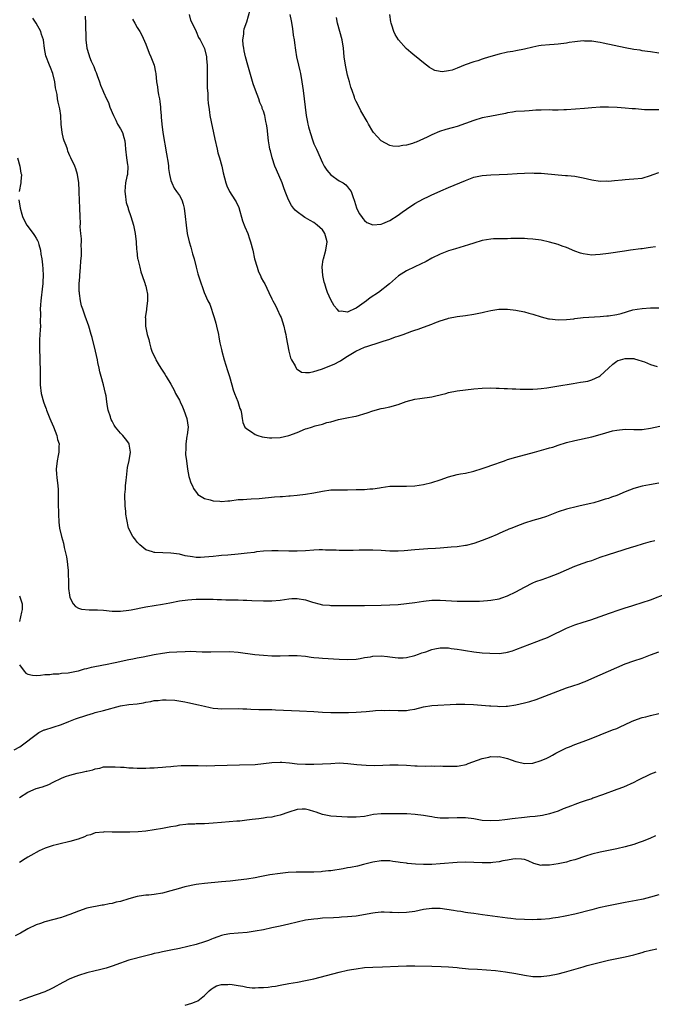
# Model space of a CAD drawing. Units: inches. Extents: x 2568000 to 2571000, y 1551000 to 1554000.
# Drawn here: x 2569117 to 2569268, y 1552906 to 1553140 of the extents above; entities that cross this region are included whole.
import ezdxf

# ---------------------------------------------------------------- set-up
doc = ezdxf.new("R2010")
doc.units = ezdxf.units.IN
doc.header["$MEASUREMENT"] = 0
doc.layers.add('LD25681551_10ft', color=62, linetype='Continuous')

msp = doc.modelspace()

# ---------------------------------------------------------------- linework, layer by layer
at = {"layer": 'LD25681551_10ft'}
for points, elevation in [([(2569268.21, 1553085.79), (2569267, 1553085.64), (2569266.41, 1553085.59), (2569265, 1553085.38), (2569264.65, 1553085.35), (2569262.24, 1553085), (2569260.81, 1553084.81), (2569257, 1553084.22), (2569255, 1553083.96), (2569253.88, 1553083.88), (2569253, 1553083.87), (2569251.97, 1553083.97), (2569251, 1553084.14), (2569250.34, 1553084.34), (2569249, 1553084.81), (2569247, 1553085.63), (2569246, 1553086), (2569245, 1553086.35), (2569243, 1553086.94), (2569241, 1553087.4), (2569239, 1553087.67), (2569237.75, 1553087.75), (2569237, 1553087.79), (2569235.8, 1553087.8), (2569233.78, 1553087.78), (2569233, 1553087.74), (2569231.76, 1553087.76), (2569231, 1553087.74), (2569229.7, 1553087.7), (2569229, 1553087.65), (2569227, 1553087.31), (2569225, 1553086.73), (2569223.71, 1553086.29), (2569220.64, 1553085.36), (2569219, 1553084.85), (2569217, 1553084.1), (2569215, 1553083.14), (2569213.64, 1553082.36), (2569212.3, 1553081.7), (2569210.93, 1553081.07), (2569209, 1553080.14), (2569207.11, 1553078.89), (2569204.95, 1553077), (2569202.34, 1553075), (2569200.34, 1553073.66), (2569199.47, 1553073), (2569197.82, 1553071.82), (2569197, 1553071.26), (2569196.45, 1553071), (2569195.43, 1553070.57), (2569195, 1553070.26), (2569193.49, 1553070.51), (2569193, 1553070.42), (2569192.47, 1553071), (2569191.81, 1553071.81), (2569191, 1553073.24), (2569190.24, 1553075), (2569189.91, 1553075.91), (2569189.55, 1553077), (2569189.43, 1553077.43), (2569189.1, 1553079), (2569188.97, 1553081.03), (2569189.22, 1553082.78), (2569189.24, 1553083), (2569189.83, 1553085), (2569190.13, 1553087), (2569189.91, 1553087.91), (2569189.58, 1553089), (2569189.36, 1553089.36), (2569189, 1553089.84), (2569187.77, 1553091), (2569187, 1553091.59), (2569186.08, 1553092.08), (2569185, 1553092.7), (2569184.8, 1553092.8), (2569184.5, 1553093), (2569183, 1553094.12), (2569182.53, 1553094.53), (2569182.13, 1553095), (2569181.66, 1553095.66), (2569180.95, 1553097), (2569180.18, 1553099), (2569179.84, 1553099.84), (2569179.42, 1553101), (2569178.09, 1553104.09), (2569177.73, 1553105), (2569177.05, 1553107), (2569176.64, 1553108.64), (2569176.53, 1553109), (2569176.41, 1553109.59), (2569176.18, 1553111), (2569175.87, 1553114.13), (2569175.74, 1553115), (2569175.57, 1553115.57), (2569175.32, 1553117), (2569175, 1553118.04), (2569174.72, 1553118.72), (2569174.66, 1553119), (2569174.14, 1553120.14), (2569173.87, 1553121), (2569173.08, 1553123.08), (2569172.55, 1553124.55), (2569171.24, 1553129), (2569170.69, 1553131), (2569170.43, 1553132.43), (2569170.29, 1553133), (2569170.15, 1553133.85), (2569170.12, 1553135), (2569170.33, 1553136.33), (2569170.31, 1553137), (2569170.4, 1553137.6), (2569171, 1553139.3), (2569171.84, 1553142.16)], 7590), ([(2569269, 1553029.66), (2569266.71, 1553029.29), (2569265, 1553028.98), (2569263, 1553028.41), (2569261, 1553027.61), (2569259, 1553026.76), (2569257.69, 1553026.31), (2569257, 1553026.05), (2569256.18, 1553025.82), (2569255, 1553025.43), (2569253.5, 1553025), (2569252.83, 1553024.83), (2569250.24, 1553024.24), (2569249, 1553023.98), (2569247.63, 1553023.63), (2569247, 1553023.48), (2569245, 1553022.81), (2569242.24, 1553021.76), (2569240.74, 1553021.26), (2569239, 1553020.76), (2569237, 1553020.12), (2569235, 1553019.39), (2569234.03, 1553019), (2569233.3, 1553018.7), (2569233, 1553018.55), (2569231.9, 1553018.1), (2569231, 1553017.68), (2569230.51, 1553017.49), (2569229, 1553016.82), (2569227, 1553016), (2569225, 1553015.31), (2569223.16, 1553014.84), (2569223, 1553014.81), (2569221, 1553014.53), (2569219.59, 1553014.41), (2569217, 1553014.24), (2569215.86, 1553014.14), (2569214.04, 1553014.04), (2569211, 1553013.79), (2569208.46, 1553013.54), (2569207, 1553013.46), (2569205.51, 1553013.51), (2569205, 1553013.5), (2569203, 1553013.62), (2569201, 1553013.71), (2569199, 1553013.74), (2569197.73, 1553013.73), (2569196.33, 1553013.67), (2569195, 1553013.65), (2569193, 1553013.68), (2569192.28, 1553013.72), (2569191, 1553013.75), (2569189.75, 1553013.75), (2569189, 1553013.8), (2569188.2, 1553013.8), (2569187, 1553013.75), (2569185, 1553013.6), (2569183, 1553013.47), (2569181, 1553013.46), (2569178.46, 1553013.54), (2569177, 1553013.56), (2569175, 1553013.47), (2569173.31, 1553013.31), (2569172.79, 1553013.21), (2569171.1, 1553013), (2569169, 1553012.77), (2569166.56, 1553012.56), (2569165, 1553012.45), (2569164.37, 1553012.37), (2569163, 1553012.24), (2569161, 1553012.03), (2569160.01, 1553012.01), (2569159, 1553012), (2569158.11, 1553012.11), (2569156.41, 1553012.42), (2569155, 1553012.75), (2569153, 1553013.02), (2569149.18, 1553013.18), (2569149, 1553013.21), (2569148.65, 1553013.35), (2569147, 1553013.85), (2569145.59, 1553015), (2569145.32, 1553015.32), (2569145, 1553015.66), (2569144.44, 1553016.44), (2569143.98, 1553017), (2569142.95, 1553019), (2569142.48, 1553021), (2569142.3, 1553022.3), (2569142.28, 1553023), (2569142.15, 1553024.15), (2569142.08, 1553027), (2569142.19, 1553028.19), (2569142.22, 1553029), (2569142.38, 1553030.38), (2569142.42, 1553031), (2569142.61, 1553032.61), (2569142.66, 1553033.34), (2569143.06, 1553035.06), (2569143.38, 1553037), (2569143.1, 1553038.9), (2569143.1, 1553039), (2569143, 1553039.17), (2569142.22, 1553040.22), (2569141.58, 1553041), (2569141, 1553041.57), (2569139.82, 1553043), (2569139.47, 1553043.47), (2569139, 1553044.35), (2569138.78, 1553044.78), (2569138.7, 1553045), (2569138.6, 1553045.4), (2569138.1, 1553047), (2569137.91, 1553047.91), (2569137.78, 1553049), (2569137.58, 1553050.42), (2569137.47, 1553051), (2569136.97, 1553053), (2569136.39, 1553055), (2569136.12, 1553056.12), (2569135.92, 1553057), (2569135.66, 1553058.34), (2569135.51, 1553059), (2569135.05, 1553061), (2569134.25, 1553064.25), (2569134.06, 1553065), (2569133.49, 1553067), (2569132.65, 1553069.35), (2569132.03, 1553071), (2569131.78, 1553071.78), (2569131.49, 1553073), (2569131.28, 1553074.72), (2569131.23, 1553075), (2569131.21, 1553075.21), (2569131.21, 1553077), (2569131.33, 1553078.67), (2569131.34, 1553079), (2569131.54, 1553081), (2569131.62, 1553082.38), (2569131.78, 1553083.78), (2569131.77, 1553085), (2569131.67, 1553086.33), (2569131.73, 1553087), (2569131.76, 1553087.76), (2569131.58, 1553089), (2569131.42, 1553090.58), (2569131.48, 1553091.48), (2569131.42, 1553093), (2569131.37, 1553095), (2569131.2, 1553098.8), (2569131.22, 1553099.22), (2569131.09, 1553101), (2569130.78, 1553103), (2569130.39, 1553104.39), (2569130.14, 1553105), (2569129.24, 1553107), (2569129, 1553107.41), (2569128.52, 1553108.52), (2569128.38, 1553109), (2569128.06, 1553109.94), (2569127.61, 1553111), (2569127.45, 1553111.45), (2569127.11, 1553113), (2569126.92, 1553115), (2569126.85, 1553116.85), (2569126.81, 1553117), (2569126.63, 1553118.63), (2569126.19, 1553120.19), (2569126.07, 1553121), (2569125.98, 1553122.02), (2569125.6, 1553123.6), (2569125.43, 1553125), (2569124.93, 1553127), (2569124.4, 1553128.4), (2569124.14, 1553129), (2569123.25, 1553131.25), (2569122.96, 1553132.96), (2569122.73, 1553135), (2569122.27, 1553136.27), (2569122.09, 1553137), (2569121, 1553138.95), (2569120.19, 1553140.19)], 7630), ([(2569132.62, 1553140.62), (2569132.69, 1553139), (2569132.7, 1553137.3), (2569132.74, 1553136.74), (2569132.74, 1553135), (2569132.99, 1553133), (2569133.5, 1553131.5), (2569133.62, 1553131), (2569134.03, 1553129.97), (2569134.64, 1553128.64), (2569135, 1553127.71), (2569135.21, 1553127.22), (2569135.49, 1553126.51), (2569136.04, 1553125), (2569136.27, 1553124.27), (2569136.8, 1553123), (2569137, 1553122.58), (2569137.67, 1553121), (2569138.13, 1553120.13), (2569138.51, 1553119), (2569139.32, 1553117), (2569139.91, 1553115.91), (2569140.32, 1553115), (2569141, 1553113.84), (2569141.45, 1553113), (2569141.84, 1553111.84), (2569142.05, 1553111), (2569142.1, 1553110.1), (2569142.22, 1553109), (2569142.46, 1553107), (2569142.7, 1553105.3), (2569142.76, 1553105), (2569142.64, 1553103), (2569142.53, 1553102.53), (2569142.21, 1553101), (2569142.09, 1553100.09), (2569142.03, 1553099), (2569142.23, 1553097.77), (2569142.28, 1553097), (2569142.38, 1553096.38), (2569142.82, 1553095), (2569142.85, 1553094.85), (2569143.48, 1553093), (2569144.07, 1553091), (2569144.5, 1553089), (2569144.73, 1553087), (2569144.85, 1553085.15), (2569144.86, 1553084.86), (2569145.07, 1553083.07), (2569145.14, 1553082.86), (2569145.57, 1553081), (2569145.87, 1553079.87), (2569146.2, 1553079), (2569146.82, 1553077.18), (2569146.86, 1553077), (2569146.88, 1553076.88), (2569147, 1553076.5), (2569147.25, 1553075.25), (2569147.33, 1553075), (2569147.41, 1553074.59), (2569147.46, 1553073), (2569147.2, 1553071.2), (2569147.18, 1553070.82), (2569146.91, 1553069), (2569146.92, 1553068.92), (2569146.98, 1553067), (2569147.37, 1553065), (2569147.76, 1553063.76), (2569147.87, 1553063), (2569148.24, 1553061.76), (2569148.49, 1553061), (2569149, 1553059.86), (2569149.3, 1553059.3), (2569149.42, 1553059), (2569149.99, 1553058.01), (2569150.6, 1553057), (2569151.56, 1553055.56), (2569151.84, 1553055), (2569153, 1553053.17), (2569153.77, 1553051.77), (2569154.12, 1553051), (2569155, 1553049.39), (2569155.17, 1553049), (2569155.78, 1553047.78), (2569156.08, 1553047), (2569156.8, 1553045), (2569157.07, 1553042.93), (2569156.87, 1553041.13), (2569156.79, 1553040.79), (2569156.51, 1553039), (2569156.54, 1553037.46), (2569156.49, 1553037), (2569156.48, 1553036.48), (2569156.71, 1553035), (2569156.97, 1553032.97), (2569157.26, 1553031.26), (2569157.37, 1553031), (2569157.74, 1553029.74), (2569158.11, 1553029), (2569158.38, 1553028.38), (2569159.2, 1553027.2), (2569159.43, 1553027), (2569161, 1553026.01), (2569162.29, 1553025.71), (2569163, 1553025.45), (2569164.63, 1553025.37), (2569165, 1553025.32), (2569166.53, 1553025.47), (2569167, 1553025.49), (2569169, 1553025.74), (2569170.2, 1553025.79), (2569171, 1553025.88), (2569172.1, 1553025.9), (2569173.96, 1553026.04), (2569177.62, 1553026.38), (2569179, 1553026.46), (2569179.48, 1553026.52), (2569181, 1553026.61), (2569181.34, 1553026.66), (2569183, 1553026.81), (2569185, 1553027.05), (2569187, 1553027.37), (2569189, 1553027.77), (2569191, 1553028.04), (2569193, 1553028.1), (2569195, 1553028.09), (2569197, 1553028.12), (2569198.17, 1553028.17), (2569199, 1553028.15), (2569200.28, 1553028.28), (2569201, 1553028.27), (2569202.55, 1553028.55), (2569203, 1553028.59), (2569205, 1553028.91), (2569207, 1553028.95), (2569209, 1553028.93), (2569211, 1553029.06), (2569213, 1553029.36), (2569215, 1553029.8), (2569217, 1553030.44), (2569219, 1553031.18), (2569221, 1553031.71), (2569221.84, 1553031.84), (2569223, 1553032.05), (2569225, 1553032.48), (2569227, 1553033.11), (2569228.37, 1553033.63), (2569229, 1553033.84), (2569232.26, 1553035), (2569233, 1553035.24), (2569235, 1553035.84), (2569239.4, 1553037), (2569242.22, 1553037.78), (2569243, 1553038.03), (2569243.75, 1553038.25), (2569245, 1553038.66), (2569247, 1553039.29), (2569249, 1553039.79), (2569253, 1553040.68), (2569255, 1553041.21), (2569256.35, 1553041.65), (2569257.93, 1553042.07), (2569259, 1553042.29), (2569261, 1553042.45), (2569263, 1553042.41), (2569265, 1553042.43), (2569267, 1553042.7), (2569269.21, 1553043.21)], 7620), ([(2569143.89, 1553139.89), (2569144.43, 1553139), (2569145, 1553137.97), (2569145.62, 1553137), (2569146.11, 1553136.11), (2569147, 1553133.99), (2569147.86, 1553131.86), (2569148.25, 1553131), (2569149.03, 1553129), (2569149.33, 1553127.33), (2569149.41, 1553127), (2569149.59, 1553125), (2569149.84, 1553123.84), (2569149.9, 1553123), (2569150.04, 1553121.96), (2569150.28, 1553121), (2569150.39, 1553120.39), (2569150.52, 1553119), (2569150.53, 1553118.53), (2569150.65, 1553117), (2569150.65, 1553116.65), (2569150.81, 1553115), (2569151.07, 1553113), (2569151.92, 1553107.92), (2569152.31, 1553105.69), (2569152.4, 1553105), (2569152.44, 1553104.44), (2569152.69, 1553103), (2569153, 1553101.6), (2569153.18, 1553101), (2569153.79, 1553099.79), (2569154.35, 1553099), (2569155, 1553098.04), (2569155.56, 1553097), (2569155.94, 1553095.94), (2569156.15, 1553095), (2569156.42, 1553093), (2569156.6, 1553091), (2569156.86, 1553089), (2569157.32, 1553087), (2569157.71, 1553085.71), (2569158.15, 1553084.15), (2569158.5, 1553083), (2569158.97, 1553080.97), (2569159.38, 1553079.38), (2569160.17, 1553077), (2569160.42, 1553076.42), (2569160.93, 1553075), (2569161.8, 1553073), (2569162.21, 1553072.21), (2569163.3, 1553069), (2569163.69, 1553067.69), (2569163.85, 1553067), (2569164.27, 1553065), (2569164.38, 1553064.38), (2569164.65, 1553063), (2569165, 1553061.42), (2569165.09, 1553061), (2569165.62, 1553059), (2569166.42, 1553056.42), (2569166.91, 1553055), (2569167.51, 1553053), (2569167.82, 1553051.82), (2569168.13, 1553051), (2569168.89, 1553049.1), (2569169.4, 1553047.4), (2569169.58, 1553047), (2569169.78, 1553046.22), (2569169.92, 1553045), (2569170.07, 1553044.07), (2569170.57, 1553043), (2569171, 1553042.58), (2569172.15, 1553041.85), (2569173, 1553041.24), (2569173.62, 1553041), (2569174.7, 1553040.7), (2569176.46, 1553040.46), (2569177, 1553040.42), (2569179, 1553040.51), (2569181, 1553040.96), (2569183, 1553041.71), (2569185, 1553042.53), (2569185.37, 1553042.63), (2569186.44, 1553043), (2569187.26, 1553043.26), (2569189, 1553043.68), (2569190.04, 1553044.04), (2569191, 1553044.27), (2569192.82, 1553044.82), (2569194.82, 1553045.18), (2569196.48, 1553045.52), (2569197, 1553045.58), (2569199.63, 1553046.37), (2569201, 1553046.88), (2569203, 1553047.39), (2569203.51, 1553047.51), (2569205, 1553047.8), (2569207, 1553048.37), (2569208.92, 1553049.08), (2569211, 1553049.64), (2569212.19, 1553049.81), (2569215, 1553050.18), (2569215.68, 1553050.32), (2569217.29, 1553050.71), (2569218.31, 1553051), (2569219, 1553051.17), (2569221, 1553051.56), (2569223, 1553051.84), (2569225, 1553052.06), (2569227, 1553052.23), (2569229, 1553052.31), (2569230.27, 1553052.27), (2569231, 1553052.27), (2569232.19, 1553052.19), (2569233, 1553052.16), (2569234.09, 1553052.09), (2569235, 1553052.07), (2569236.02, 1553052.02), (2569237, 1553052), (2569239, 1553052.01), (2569240.09, 1553052.09), (2569241, 1553052.16), (2569242.34, 1553052.34), (2569244.72, 1553052.72), (2569248.62, 1553053.38), (2569250.37, 1553053.63), (2569251, 1553053.76), (2569252.09, 1553053.91), (2569253, 1553054.21), (2569254.76, 1553055), (2569255, 1553055.14), (2569257, 1553057), (2569258.07, 1553057.93), (2569259, 1553058.65), (2569259.22, 1553058.78), (2569259.82, 1553059), (2569261, 1553059.3), (2569263, 1553059.25), (2569263.2, 1553059.2), (2569263.98, 1553059), (2569265, 1553058.66), (2569265.54, 1553058.46), (2569267, 1553057.84), (2569268.59, 1553057.41)], 7610), ([(2569157.33, 1553141), (2569157.68, 1553139.68), (2569158.05, 1553139), (2569159.02, 1553137), (2569159.57, 1553135.57), (2569159.92, 1553135), (2569160.99, 1553132.99), (2569161.46, 1553131), (2569161.47, 1553130.53), (2569161.61, 1553129), (2569161.61, 1553127.61), (2569161.58, 1553127), (2569161.59, 1553125), (2569161.63, 1553123.63), (2569161.74, 1553122.26), (2569161.8, 1553121), (2569161.88, 1553119.88), (2569161.98, 1553119), (2569162.17, 1553117.83), (2569162.28, 1553117), (2569163.41, 1553111.41), (2569163.96, 1553109), (2569164.16, 1553108.16), (2569164.52, 1553107), (2569165.08, 1553105), (2569165.43, 1553103.43), (2569166.01, 1553101), (2569166.28, 1553100.28), (2569166.89, 1553099), (2569168.18, 1553097), (2569168.49, 1553096.49), (2569169.13, 1553095.13), (2569170.02, 1553092.02), (2569170.55, 1553090.55), (2569171.24, 1553089), (2569171.71, 1553087.71), (2569171.94, 1553087), (2569172.44, 1553085), (2569172.9, 1553083), (2569173.46, 1553081), (2569173.85, 1553079.85), (2569174.27, 1553079), (2569174.47, 1553078.47), (2569175, 1553077.51), (2569175.31, 1553077), (2569176.29, 1553075), (2569177, 1553073.49), (2569177.21, 1553073), (2569177.85, 1553071.85), (2569178.22, 1553071), (2569179, 1553069.41), (2569179.18, 1553069), (2569179.86, 1553067), (2569180.11, 1553065.89), (2569180.29, 1553065), (2569180.38, 1553064.38), (2569181.05, 1553061.05), (2569181.45, 1553059.45), (2569181.63, 1553059), (2569182.49, 1553057.51), (2569182.74, 1553057), (2569182.85, 1553056.85), (2569183, 1553056.72), (2569184.06, 1553056.06), (2569185, 1553055.93), (2569185.97, 1553055.97), (2569187, 1553056.22), (2569188.78, 1553056.78), (2569191, 1553057.6), (2569191.98, 1553058.02), (2569193, 1553058.57), (2569193.27, 1553058.73), (2569193.64, 1553059), (2569195, 1553059.8), (2569196.95, 1553061), (2569199, 1553061.94), (2569199.81, 1553062.19), (2569201, 1553062.63), (2569201.31, 1553062.69), (2569202.25, 1553063), (2569203.41, 1553063.41), (2569205, 1553063.91), (2569206.4, 1553064.4), (2569207, 1553064.58), (2569208.21, 1553065), (2569210.26, 1553065.74), (2569211, 1553066.03), (2569211.73, 1553066.27), (2569213, 1553066.76), (2569215, 1553067.47), (2569215.76, 1553067.76), (2569217, 1553068.2), (2569218.79, 1553068.79), (2569219, 1553068.86), (2569221, 1553069.27), (2569223, 1553069.51), (2569225, 1553069.82), (2569227, 1553070.25), (2569227.64, 1553070.36), (2569229, 1553070.68), (2569230.97, 1553070.98), (2569233, 1553071), (2569235, 1553070.77), (2569237, 1553070.36), (2569238.06, 1553070.06), (2569239, 1553069.81), (2569241, 1553069.2), (2569242.74, 1553068.74), (2569243, 1553068.69), (2569245, 1553068.45), (2569247, 1553068.53), (2569248.74, 1553068.74), (2569249, 1553068.79), (2569251, 1553068.99), (2569255, 1553069.23), (2569256.6, 1553069.4), (2569257, 1553069.42), (2569259, 1553069.76), (2569260.02, 1553069.98), (2569262.81, 1553070.81), (2569263.81, 1553071), (2569265, 1553071.2), (2569267, 1553071.3), (2569269, 1553071.36)], 7600), ([(2569181.25, 1553141), (2569181.54, 1553139.54), (2569181.85, 1553138.15), (2569182.01, 1553137), (2569182.09, 1553136.09), (2569182.27, 1553135), (2569182.33, 1553134.33), (2569182.57, 1553132.57), (2569182.87, 1553131), (2569183.34, 1553129), (2569183.62, 1553127.62), (2569183.77, 1553127), (2569184.12, 1553125), (2569184.43, 1553123), (2569184.68, 1553121), (2569184.89, 1553119), (2569185.13, 1553117), (2569185.44, 1553115.44), (2569185.51, 1553115), (2569185.7, 1553114.3), (2569186.06, 1553113), (2569186.74, 1553111), (2569187, 1553110.31), (2569187.57, 1553109), (2569189, 1553105.82), (2569189.43, 1553105), (2569190.05, 1553104.05), (2569191, 1553102.92), (2569193, 1553101.51), (2569193.92, 1553101), (2569194.53, 1553100.53), (2569195, 1553100.08), (2569195.48, 1553099.48), (2569195.81, 1553099), (2569196.24, 1553097.76), (2569196.65, 1553096.65), (2569197.12, 1553095.12), (2569197.77, 1553093.77), (2569198.28, 1553093), (2569198.58, 1553092.58), (2569199, 1553092.06), (2569199.57, 1553091.57), (2569201.01, 1553091.01), (2569203, 1553091.21), (2569203.34, 1553091.34), (2569205, 1553092.08), (2569207, 1553093.37), (2569207.96, 1553094.04), (2569209, 1553094.81), (2569211, 1553096.12), (2569213, 1553097.24), (2569214.2, 1553097.8), (2569215, 1553098.19), (2569215.57, 1553098.43), (2569217.13, 1553099.13), (2569219, 1553099.94), (2569223, 1553101.61), (2569225, 1553102.34), (2569227, 1553102.79), (2569229, 1553102.93), (2569231, 1553103), (2569233, 1553103.11), (2569235.26, 1553103.26), (2569237, 1553103.34), (2569239, 1553103.39), (2569239.36, 1553103.36), (2569241, 1553103.31), (2569245, 1553102.93), (2569246.81, 1553102.81), (2569247.25, 1553102.75), (2569249, 1553102.59), (2569251, 1553102.21), (2569253, 1553101.74), (2569255, 1553101.45), (2569256.53, 1553101.47), (2569257, 1553101.46), (2569258.41, 1553101.59), (2569260.25, 1553101.74), (2569261, 1553101.83), (2569261.9, 1553101.9), (2569263, 1553101.95), (2569265, 1553102.15), (2569267, 1553102.74), (2569267.61, 1553103), (2569269, 1553103.46)], 7580), ([(2569269, 1553118.36), (2569267.66, 1553118.34), (2569265.59, 1553118.41), (2569263.4, 1553118.6), (2569263, 1553118.63), (2569262.63, 1553118.63), (2569261, 1553118.81), (2569259.05, 1553118.95), (2569257, 1553119.05), (2569255, 1553119.03), (2569253, 1553118.88), (2569251.29, 1553118.71), (2569247, 1553118.36), (2569246.37, 1553118.37), (2569245, 1553118.31), (2569243.7, 1553118.3), (2569243, 1553118.34), (2569241, 1553118.31), (2569239.74, 1553118.26), (2569238.14, 1553118.14), (2569237, 1553118.1), (2569235, 1553117.96), (2569234.19, 1553117.81), (2569233, 1553117.65), (2569232.48, 1553117.52), (2569228.81, 1553116.81), (2569227, 1553116.44), (2569225, 1553115.85), (2569223, 1553115.1), (2569221, 1553114.43), (2569219.87, 1553114.13), (2569218.32, 1553113.68), (2569216.81, 1553113.19), (2569215, 1553112.44), (2569213.91, 1553111.91), (2569211.27, 1553110.73), (2569211, 1553110.6), (2569210.4, 1553110.4), (2569209, 1553109.98), (2569208.09, 1553109.91), (2569207, 1553109.67), (2569205.74, 1553109.74), (2569205, 1553109.9), (2569203, 1553111.03), (2569202.02, 1553112.02), (2569201.17, 1553113), (2569201, 1553113.22), (2569199.95, 1553115), (2569199.61, 1553115.61), (2569198.17, 1553118.17), (2569197.47, 1553119.47), (2569197, 1553120.37), (2569196.8, 1553120.8), (2569196.72, 1553121), (2569196.6, 1553121.4), (2569196.04, 1553123), (2569195.79, 1553123.79), (2569195.46, 1553125), (2569195, 1553126.61), (2569194.9, 1553127), (2569194.48, 1553129), (2569194.21, 1553131), (2569194, 1553133), (2569193.67, 1553135), (2569193.17, 1553137), (2569192.61, 1553139), (2569192.33, 1553140.33)], 7570), ([(2569269, 1553131.81), (2569267, 1553132.13), (2569266.28, 1553132.28), (2569265, 1553132.42), (2569264.53, 1553132.53), (2569263, 1553132.73), (2569261, 1553133.09), (2569255.75, 1553134.25), (2569255, 1553134.41), (2569254.49, 1553134.49), (2569253, 1553134.72), (2569251.27, 1553134.73), (2569251, 1553134.74), (2569249, 1553134.53), (2569247.65, 1553134.35), (2569247, 1553134.23), (2569245, 1553133.99), (2569244.1, 1553133.9), (2569243, 1553133.83), (2569241, 1553133.64), (2569240.43, 1553133.57), (2569239, 1553133.31), (2569237, 1553132.83), (2569235, 1553132.38), (2569234.27, 1553132.27), (2569233, 1553132.05), (2569231, 1553131.62), (2569229, 1553131.04), (2569227.46, 1553130.54), (2569227, 1553130.41), (2569225.95, 1553130.05), (2569225, 1553129.77), (2569222.94, 1553129.06), (2569221, 1553128.27), (2569219.84, 1553127.84), (2569219, 1553127.61), (2569217.44, 1553127.44), (2569217, 1553127.48), (2569215.76, 1553127.76), (2569215, 1553128.14), (2569214.45, 1553128.45), (2569213.77, 1553129), (2569213, 1553129.57), (2569211.27, 1553131), (2569211, 1553131.2), (2569210.04, 1553132.04), (2569208.94, 1553132.94), (2569207.05, 1553135), (2569206.29, 1553136.29), (2569205.96, 1553137), (2569205.5, 1553138.5), (2569205.32, 1553139), (2569205.27, 1553139.27), (2569204.99, 1553141.01)], 7560), ([(2569116.53, 1553107), (2569117.11, 1553105), (2569117.36, 1553103.36), (2569117.45, 1553103), (2569117.31, 1553101.31), (2569117.31, 1553101), (2569116.95, 1553099)], 7640), ([(2569116.87, 1553097), (2569117.17, 1553095), (2569117.58, 1553093.58), (2569117.72, 1553093), (2569118.12, 1553092.12), (2569118.75, 1553091), (2569120.26, 1553089), (2569120.54, 1553088.54), (2569121, 1553087.86), (2569121.3, 1553087.3), (2569121.44, 1553087), (2569121.62, 1553086.38), (2569121.98, 1553085), (2569122.06, 1553084.06), (2569122.28, 1553083), (2569122.47, 1553081.53), (2569122.56, 1553080.56), (2569122.63, 1553079), (2569122.53, 1553077.47), (2569122.54, 1553077), (2569122.5, 1553076.5), (2569122.07, 1553073), (2569122, 1553072), (2569121.95, 1553071), (2569122, 1553070), (2569121.93, 1553067.93), (2569121.97, 1553067), (2569121.93, 1553066.07), (2569121.84, 1553065), (2569121.75, 1553063.75), (2569121.73, 1553063), (2569121.76, 1553061), (2569121.83, 1553059.83), (2569121.86, 1553058.14), (2569121.91, 1553057), (2569121.88, 1553055), (2569121.9, 1553053), (2569122.16, 1553051), (2569122.68, 1553049), (2569123, 1553048.1), (2569123.31, 1553047.31), (2569123.42, 1553047), (2569124.23, 1553045), (2569124.44, 1553044.44), (2569125.07, 1553043.07), (2569125.88, 1553041), (2569126.07, 1553040.07), (2569126.42, 1553039), (2569126.39, 1553038.39), (2569126.36, 1553037), (2569126.22, 1553036.22), (2569125.97, 1553035), (2569125.75, 1553033), (2569125.81, 1553031.81), (2569125.87, 1553031), (2569126.1, 1553029), (2569126.17, 1553028.17), (2569126.2, 1553027), (2569126.19, 1553025.81), (2569126.23, 1553025), (2569126.29, 1553022.29), (2569126.39, 1553020.39), (2569126.53, 1553019), (2569126.97, 1553017), (2569127.43, 1553015.43), (2569127.6, 1553014.4), (2569128.17, 1553012.17), (2569128.35, 1553011), (2569128.5, 1553009.5), (2569128.58, 1553009), (2569128.64, 1553005.36), (2569128.63, 1553005), (2569128.64, 1553004.64), (2569128.86, 1553003), (2569129, 1553002.49), (2569129.79, 1553001), (2569130.32, 1553000.32), (2569131, 1552999.96), (2569131.72, 1552999.72), (2569133.56, 1552999.56), (2569135, 1552999.58), (2569135.54, 1552999.54), (2569137, 1552999.47), (2569139, 1552999.27), (2569141, 1552999.23), (2569143, 1552999.45), (2569143.55, 1552999.55), (2569147, 1553000.26), (2569149, 1553000.61), (2569151, 1553000.91), (2569152.77, 1553001.23), (2569155, 1553001.69), (2569157, 1553001.95), (2569157.97, 1553002.03), (2569159, 1553002.06), (2569159.89, 1553002.11), (2569163, 1553002.07), (2569163.99, 1553002.01), (2569165, 1553002), (2569166.06, 1553001.94), (2569167, 1553001.95), (2569168.1, 1553001.9), (2569169, 1553001.91), (2569170.15, 1553001.85), (2569171, 1553001.83), (2569172.24, 1553001.76), (2569175, 1553001.67), (2569176.3, 1553001.7), (2569177, 1553001.69), (2569179, 1553001.88), (2569181, 1553002.19), (2569181.77, 1553002.23), (2569183, 1553002.27), (2569185, 1553001.89), (2569186.64, 1553001.36), (2569187, 1553001.26), (2569188.12, 1553001), (2569189, 1553000.78), (2569190.65, 1553000.65), (2569191, 1553000.61), (2569194.55, 1553000.55), (2569195, 1553000.57), (2569196.57, 1553000.57), (2569197, 1553000.6), (2569198.6, 1553000.6), (2569199, 1553000.62), (2569203, 1553000.64), (2569205, 1553000.71), (2569207, 1553000.85), (2569209, 1553001.05), (2569211, 1553001.33), (2569213, 1553001.63), (2569215, 1553001.83), (2569217, 1553001.85), (2569221, 1553001.65), (2569223, 1553001.59), (2569224.42, 1553001.58), (2569226.36, 1553001.64), (2569228.23, 1553001.77), (2569229, 1553001.84), (2569231, 1553002.19), (2569231.62, 1553002.38), (2569233, 1553002.85), (2569235, 1553003.81), (2569237, 1553004.93), (2569239, 1553005.96), (2569239.74, 1553006.26), (2569241.2, 1553006.8), (2569243, 1553007.4), (2569245, 1553008.18), (2569247, 1553009.08), (2569249, 1553009.96), (2569251, 1553010.66), (2569252.1, 1553011), (2569253, 1553011.31), (2569255, 1553012.03), (2569257, 1553012.72), (2569258.71, 1553013.29), (2569262.46, 1553014.46), (2569263.31, 1553014.69), (2569265.28, 1553015.28), (2569267, 1553015.77), (2569268.04, 1553016.04)], 7640), ([(2569117, 1552986.47), (2569118.08, 1552985), (2569118.53, 1552984.53), (2569119, 1552984.25), (2569120.06, 1552984.06), (2569121, 1552983.94), (2569122.02, 1552984.02), (2569123, 1552984.16), (2569124.22, 1552984.22), (2569125, 1552984.38), (2569126.37, 1552984.37), (2569127, 1552984.48), (2569128.6, 1552984.6), (2569130.58, 1552985), (2569130.92, 1552985.08), (2569131, 1552985.09), (2569132.46, 1552985.54), (2569133, 1552985.63), (2569134.08, 1552985.92), (2569137, 1552986.49), (2569137.45, 1552986.55), (2569139.74, 1552987), (2569143, 1552987.75), (2569143.93, 1552987.93), (2569145, 1552988.16), (2569146.42, 1552988.42), (2569149, 1552988.93), (2569151, 1552989.27), (2569152.54, 1552989.46), (2569154.42, 1552989.58), (2569156.35, 1552989.65), (2569157.72, 1552989.72), (2569159, 1552989.69), (2569160.41, 1552989.59), (2569161, 1552989.61), (2569162.45, 1552989.55), (2569167, 1552989.64), (2569169, 1552989.51), (2569172.96, 1552988.96), (2569175, 1552988.76), (2569177, 1552988.64), (2569179, 1552988.61), (2569181, 1552988.67), (2569183, 1552988.7), (2569185, 1552988.52), (2569186.32, 1552988.32), (2569187, 1552988.24), (2569188.12, 1552988.12), (2569189, 1552988.04), (2569193, 1552987.81), (2569195, 1552987.74), (2569197, 1552987.85), (2569198, 1552988), (2569199, 1552988.19), (2569200.42, 1552988.42), (2569201, 1552988.55), (2569203, 1552988.62), (2569204.47, 1552988.47), (2569205, 1552988.38), (2569206.26, 1552988.26), (2569207, 1552988.12), (2569208.18, 1552988.18), (2569209, 1552988.2), (2569211, 1552988.67), (2569211.85, 1552989), (2569212.66, 1552989.34), (2569213.59, 1552989.59), (2569215, 1552990.13), (2569215.7, 1552990.3), (2569217, 1552990.49), (2569219, 1552990.5), (2569219.61, 1552990.39), (2569221, 1552990.24), (2569222.08, 1552990.08), (2569223, 1552989.88), (2569225, 1552989.58), (2569227, 1552989.36), (2569228.78, 1552989.22), (2569231, 1552989.2), (2569232.61, 1552989.39), (2569233, 1552989.48), (2569234.19, 1552989.81), (2569235, 1552990.1), (2569239.99, 1552991.99), (2569241, 1552992.39), (2569242.51, 1552993), (2569243, 1552993.21), (2569247, 1552995.16), (2569249, 1552996.01), (2569251, 1552996.63), (2569252.84, 1552997.16), (2569257.22, 1552998.78), (2569259.54, 1552999.54), (2569261, 1553000.04), (2569262.51, 1553000.51), (2569263, 1553000.68), (2569265, 1553001.27), (2569267, 1553001.92), (2569271, 1553003.5)], 7650), ([(2569117, 1553002.91), (2569117.64, 1553001), (2569117.6, 1552999.6), (2569117.52, 1552999), (2569117, 1552996.79)], 7650), ([(2569115.7, 1552966.3), (2569117.05, 1552967), (2569119, 1552968.44), (2569119.67, 1552969), (2569121, 1552969.95), (2569121.63, 1552970.37), (2569122.86, 1552971), (2569123, 1552971.06), (2569125, 1552971.69), (2569127, 1552972.34), (2569128.74, 1552973), (2569130.35, 1552973.65), (2569133, 1552974.55), (2569134.58, 1552975), (2569135, 1552975.14), (2569137, 1552975.62), (2569141, 1552976.73), (2569143, 1552977.02), (2569145, 1552977.24), (2569146.51, 1552977.49), (2569147, 1552977.61), (2569148.22, 1552977.78), (2569149, 1552977.99), (2569149.98, 1552978.02), (2569151, 1552978.16), (2569151.83, 1552978.17), (2569153.9, 1552978.1), (2569156.28, 1552977.72), (2569157, 1552977.54), (2569159.52, 1552977), (2569161, 1552976.62), (2569162.36, 1552976.36), (2569163, 1552976.22), (2569164.13, 1552976.13), (2569165, 1552976.03), (2569169, 1552976.11), (2569170.05, 1552976.05), (2569171, 1552976.03), (2569171.95, 1552975.95), (2569173.87, 1552975.87), (2569177, 1552975.85), (2569177.82, 1552975.82), (2569179.74, 1552975.74), (2569183.53, 1552975.53), (2569187, 1552975.38), (2569189, 1552975.26), (2569191, 1552975.16), (2569193.14, 1552975.14), (2569195.18, 1552975.18), (2569197, 1552975.24), (2569199.42, 1552975.42), (2569201, 1552975.57), (2569201.59, 1552975.59), (2569203, 1552975.68), (2569203.66, 1552975.66), (2569205, 1552975.68), (2569207, 1552975.62), (2569207.65, 1552975.65), (2569209, 1552975.64), (2569209.8, 1552975.8), (2569211, 1552975.96), (2569213, 1552976.49), (2569215, 1552976.82), (2569220.83, 1552977.17), (2569222.83, 1552977.17), (2569224.94, 1552977.06), (2569228.74, 1552976.74), (2569229, 1552976.7), (2569230.62, 1552976.62), (2569231, 1552976.57), (2569232.66, 1552976.66), (2569233, 1552976.65), (2569235, 1552977), (2569237, 1552977.42), (2569238.27, 1552977.73), (2569239.79, 1552978.21), (2569247, 1552980.98), (2569250, 1552982), (2569251, 1552982.36), (2569251.46, 1552982.54), (2569253, 1552983.2), (2569256.98, 1552985), (2569259, 1552985.88), (2569261, 1552986.72), (2569263, 1552987.44), (2569265, 1552988.1), (2569267, 1552988.83), (2569269, 1552989.6)], 7660), ([(2569117, 1552954.93), (2569119, 1552956.19), (2569121, 1552957.07), (2569122.49, 1552957.51), (2569123.96, 1552958.04), (2569125, 1552958.56), (2569127, 1552959.53), (2569127.91, 1552959.91), (2569129, 1552960.27), (2569130.71, 1552960.71), (2569131.91, 1552961), (2569132.82, 1552961.18), (2569133, 1552961.24), (2569134.47, 1552961.53), (2569135, 1552961.78), (2569136.11, 1552961.89), (2569137, 1552962.21), (2569137.78, 1552962.22), (2569139.73, 1552962.27), (2569141, 1552962.14), (2569141.86, 1552962.14), (2569143, 1552962.01), (2569144.01, 1552961.99), (2569145, 1552961.91), (2569146.06, 1552961.94), (2569147, 1552961.93), (2569148, 1552962), (2569149, 1552962.03), (2569149.9, 1552962.1), (2569151, 1552962.15), (2569151.77, 1552962.23), (2569153, 1552962.3), (2569153.61, 1552962.39), (2569155.47, 1552962.53), (2569157, 1552962.58), (2569159.48, 1552962.52), (2569161.5, 1552962.5), (2569163.47, 1552962.53), (2569169.27, 1552962.73), (2569173, 1552962.83), (2569175.01, 1552963.01), (2569177, 1552963.27), (2569179, 1552963.36), (2569179.35, 1552963.35), (2569181.16, 1552963.16), (2569183, 1552962.94), (2569185, 1552962.86), (2569187, 1552962.85), (2569189, 1552962.92), (2569191, 1552963.07), (2569193, 1552963.17), (2569195.05, 1552963.05), (2569197.21, 1552962.79), (2569199.4, 1552962.6), (2569201.45, 1552962.55), (2569203.4, 1552962.6), (2569205, 1552962.68), (2569207, 1552962.71), (2569209, 1552962.63), (2569211, 1552962.49), (2569211.53, 1552962.47), (2569213.58, 1552962.42), (2569215, 1552962.45), (2569215.57, 1552962.43), (2569217, 1552962.45), (2569217.59, 1552962.41), (2569219.64, 1552962.37), (2569221, 1552962.41), (2569221.54, 1552962.46), (2569223.19, 1552962.81), (2569223.65, 1552963), (2569225.83, 1552963.83), (2569227, 1552964.25), (2569228.56, 1552964.56), (2569229, 1552964.66), (2569230.65, 1552964.65), (2569231, 1552964.67), (2569232.35, 1552964.35), (2569233, 1552964.24), (2569233.89, 1552963.89), (2569235, 1552963.52), (2569235.4, 1552963.4), (2569237, 1552963), (2569239, 1552963.08), (2569241, 1552963.73), (2569242.33, 1552964.33), (2569243, 1552964.65), (2569243.66, 1552965), (2569244.5, 1552965.5), (2569246.42, 1552966.42), (2569247, 1552966.72), (2569247.71, 1552967), (2569249, 1552967.54), (2569251, 1552968.26), (2569252.9, 1552969), (2569255, 1552969.88), (2569257.92, 1552971), (2569259, 1552971.39), (2569259.74, 1552971.74), (2569261, 1552972.29), (2569262.47, 1552973), (2569263, 1552973.24), (2569265, 1552973.93), (2569265.86, 1552974.14), (2569267, 1552974.45), (2569269, 1552974.94)], 7670), ([(2569268.23, 1552961), (2569267, 1552960.5), (2569263.86, 1552959), (2569263, 1552958.54), (2569260.57, 1552957.43), (2569259, 1552956.83), (2569255.57, 1552955.57), (2569253.24, 1552954.76), (2569253, 1552954.66), (2569251.72, 1552954.28), (2569251, 1552954.01), (2569250.23, 1552953.77), (2569249, 1552953.32), (2569248.23, 1552953), (2569246.23, 1552952.23), (2569245, 1552951.73), (2569243, 1552951.06), (2569241.3, 1552950.7), (2569239.57, 1552950.43), (2569238.33, 1552950.33), (2569237, 1552950.17), (2569234.12, 1552949.88), (2569233, 1552949.71), (2569232.36, 1552949.64), (2569231, 1552949.47), (2569229, 1552949.37), (2569227, 1552949.52), (2569225, 1552949.85), (2569223, 1552950.1), (2569222.12, 1552950.12), (2569221, 1552950.11), (2569219, 1552950.02), (2569217.94, 1552950.06), (2569217, 1552950.07), (2569215.76, 1552950.24), (2569215, 1552950.33), (2569214.42, 1552950.42), (2569213, 1552950.68), (2569211.05, 1552950.95), (2569209.05, 1552951.05), (2569207, 1552951.06), (2569205.1, 1552951.1), (2569203, 1552951.1), (2569201.12, 1552950.88), (2569199, 1552950.47), (2569197, 1552950.27), (2569195, 1552950.3), (2569191, 1552950.49), (2569189, 1552950.9), (2569187.5, 1552951.5), (2569187, 1552951.65), (2569185.97, 1552951.97), (2569185, 1552952.18), (2569184.16, 1552952.17), (2569183, 1552952.09), (2569181, 1552951.48), (2569179, 1552950.77), (2569177.54, 1552950.46), (2569177, 1552950.3), (2569175.82, 1552950.18), (2569175, 1552950.02), (2569173.86, 1552949.86), (2569172.29, 1552949.7), (2569171, 1552949.53), (2569169.36, 1552949.36), (2569168.68, 1552949.32), (2569165, 1552949.03), (2569163, 1552948.85), (2569161, 1552948.73), (2569159, 1552948.68), (2569158.65, 1552948.65), (2569157, 1552948.59), (2569156.51, 1552948.51), (2569155, 1552948.34), (2569154.16, 1552948.16), (2569153, 1552947.96), (2569151, 1552947.57), (2569149, 1552947.26), (2569147.01, 1552946.99), (2569145.18, 1552946.82), (2569143.26, 1552946.74), (2569141, 1552946.72), (2569139.28, 1552946.72), (2569139, 1552946.68), (2569137.24, 1552946.76), (2569137, 1552946.72), (2569135, 1552946.58), (2569133.91, 1552946.09), (2569133, 1552945.92), (2569132.42, 1552945.58), (2569130.91, 1552945.09), (2569129, 1552944.53), (2569128.36, 1552944.36), (2569127, 1552944.06), (2569125.73, 1552943.73), (2569125, 1552943.58), (2569123.31, 1552943), (2569123.09, 1552942.91), (2569121.71, 1552942.29), (2569121, 1552941.88), (2569120.41, 1552941.59), (2569119, 1552940.79), (2569118.37, 1552940.37), (2569117, 1552939.5)], 7680), ([(2569268.15, 1552945.85), (2569266.8, 1552945.2), (2569265, 1552944.49), (2569264.25, 1552944.25), (2569263, 1552943.81), (2569261, 1552943.21), (2569259, 1552942.73), (2569255.85, 1552942.15), (2569255, 1552941.97), (2569253, 1552941.47), (2569251.5, 1552941), (2569249, 1552940.17), (2569247.88, 1552939.88), (2569247, 1552939.62), (2569245, 1552939.17), (2569243, 1552938.84), (2569241.16, 1552938.84), (2569241, 1552938.82), (2569239.29, 1552939.29), (2569237.87, 1552939.87), (2569237, 1552940.19), (2569236.32, 1552940.32), (2569235, 1552940.35), (2569234.3, 1552940.31), (2569233, 1552940.04), (2569231.87, 1552939.87), (2569231, 1552939.67), (2569229.5, 1552939.5), (2569229, 1552939.43), (2569227, 1552939.41), (2569225, 1552939.54), (2569223, 1552939.61), (2569221, 1552939.52), (2569217, 1552939.2), (2569215, 1552939.07), (2569213, 1552939.02), (2569211.1, 1552939.1), (2569209.26, 1552939.26), (2569209, 1552939.31), (2569207.48, 1552939.48), (2569207, 1552939.6), (2569205.73, 1552939.73), (2569205, 1552939.87), (2569203, 1552939.88), (2569201, 1552939.55), (2569198.78, 1552939), (2569197.34, 1552938.66), (2569195.67, 1552938.33), (2569195, 1552938.24), (2569193.96, 1552938.04), (2569191, 1552937.56), (2569190.48, 1552937.51), (2569189, 1552937.33), (2569188.68, 1552937.32), (2569187, 1552937.22), (2569185, 1552937.22), (2569182.76, 1552937.24), (2569180.84, 1552937.16), (2569179, 1552936.93), (2569176.54, 1552936.54), (2569174.11, 1552936.11), (2569173, 1552935.89), (2569171, 1552935.54), (2569169, 1552935.29), (2569167.09, 1552935.09), (2569165, 1552934.89), (2569161, 1552934.53), (2569159.65, 1552934.35), (2569159, 1552934.25), (2569156.29, 1552933.7), (2569154.72, 1552933.28), (2569153, 1552932.77), (2569151, 1552932.24), (2569149, 1552931.89), (2569147.76, 1552931.76), (2569147, 1552931.71), (2569145.48, 1552931.48), (2569145, 1552931.43), (2569143, 1552930.86), (2569141, 1552930.26), (2569139.95, 1552930.05), (2569139, 1552929.78), (2569138.29, 1552929.71), (2569137, 1552929.39), (2569136.63, 1552929.37), (2569133, 1552928.65), (2569131, 1552927.98), (2569129, 1552927.17), (2569127.38, 1552926.62), (2569127, 1552926.47), (2569123, 1552925.41), (2569121.96, 1552925), (2569121, 1552924.68), (2569119, 1552923.71), (2569117.28, 1552922.72), (2569115.96, 1552922.04)], 7690), ([(2569269, 1552931.8), (2569267, 1552931.25), (2569265.22, 1552930.78), (2569263.55, 1552930.45), (2569261, 1552930.02), (2569260.14, 1552929.86), (2569259, 1552929.64), (2569257, 1552929.21), (2569254.71, 1552928.71), (2569253, 1552928.29), (2569249, 1552927.25), (2569246.73, 1552926.73), (2569245, 1552926.41), (2569243.75, 1552926.25), (2569243, 1552926.14), (2569241, 1552925.98), (2569240.06, 1552925.94), (2569239, 1552925.91), (2569237, 1552925.94), (2569235, 1552926.07), (2569233.8, 1552926.2), (2569233, 1552926.26), (2569227.05, 1552927.05), (2569225, 1552927.35), (2569223.58, 1552927.58), (2569223, 1552927.66), (2569221.87, 1552927.87), (2569221, 1552927.97), (2569220.13, 1552928.13), (2569217, 1552928.56), (2569215, 1552928.61), (2569213, 1552928.33), (2569211, 1552927.9), (2569209, 1552927.61), (2569207, 1552927.57), (2569205.61, 1552927.61), (2569205, 1552927.65), (2569203.67, 1552927.67), (2569203, 1552927.69), (2569201.57, 1552927.57), (2569201, 1552927.5), (2569197, 1552926.78), (2569195, 1552926.56), (2569193.51, 1552926.49), (2569193, 1552926.45), (2569191.61, 1552926.39), (2569189, 1552926.24), (2569187.88, 1552926.12), (2569187, 1552926.06), (2569185, 1552925.77), (2569183, 1552925.34), (2569181, 1552924.83), (2569179, 1552924.38), (2569177, 1552923.97), (2569175, 1552923.54), (2569173, 1552923.16), (2569171.1, 1552922.9), (2569169, 1552922.74), (2569167, 1552922.56), (2569165.69, 1552922.31), (2569165, 1552922.14), (2569164.12, 1552921.88), (2569163, 1552921.42), (2569162.68, 1552921.32), (2569161.93, 1552921), (2569161, 1552920.63), (2569159, 1552920.02), (2569157, 1552919.51), (2569155, 1552919.04), (2569153, 1552918.65), (2569151, 1552918.29), (2569150.07, 1552918.07), (2569149, 1552917.85), (2569148.32, 1552917.68), (2569147, 1552917.32), (2569143, 1552916.27), (2569141.89, 1552915.89), (2569141, 1552915.61), (2569139, 1552914.89), (2569137.57, 1552914.43), (2569136, 1552914), (2569135, 1552913.77), (2569133, 1552913.27), (2569131, 1552912.68), (2569130.43, 1552912.43), (2569129, 1552911.88), (2569127.28, 1552911), (2569125, 1552909.73), (2569124.51, 1552909.49), (2569123, 1552908.81), (2569121, 1552908.05), (2569118.01, 1552907), (2569117.27, 1552906.73), (2569117, 1552906.61)], 7700), ([(2569156.38, 1552905.62), (2569157.95, 1552906.05), (2569159, 1552906.45), (2569159.36, 1552906.64), (2569161, 1552907.9), (2569162.12, 1552909), (2569162.58, 1552909.42), (2569163, 1552909.69), (2569163.82, 1552910.18), (2569165, 1552910.55), (2569166.54, 1552910.54), (2569167, 1552910.58), (2569167.52, 1552910.48), (2569169, 1552910.24), (2569170.11, 1552910.11), (2569171, 1552909.88), (2569172.27, 1552909.73), (2569173, 1552909.73), (2569173.8, 1552909.8), (2569175, 1552909.8), (2569176.12, 1552909.88), (2569177, 1552910.02), (2569177.86, 1552910.14), (2569179, 1552910.38), (2569181, 1552910.77), (2569183.1, 1552911.1), (2569185, 1552911.43), (2569187, 1552911.88), (2569193, 1552913.43), (2569195, 1552913.9), (2569195.95, 1552914.05), (2569197, 1552914.26), (2569199, 1552914.53), (2569201, 1552914.67), (2569203.26, 1552914.74), (2569207, 1552914.9), (2569209, 1552914.95), (2569211, 1552914.96), (2569215, 1552914.84), (2569217.19, 1552914.81), (2569219, 1552914.73), (2569221, 1552914.54), (2569221.53, 1552914.47), (2569223.74, 1552914.26), (2569225.87, 1552914.13), (2569227.98, 1552914.02), (2569230.17, 1552913.83), (2569232.48, 1552913.52), (2569235, 1552913.13), (2569237, 1552912.75), (2569239, 1552912.45), (2569241, 1552912.4), (2569243, 1552912.62), (2569245, 1552913.03), (2569246.57, 1552913.43), (2569251, 1552914.75), (2569251.94, 1552915), (2569257, 1552916.27), (2569259, 1552916.7), (2569261, 1552917.08), (2569263, 1552917.54), (2569264.12, 1552917.88), (2569265, 1552918.12), (2569265.67, 1552918.33), (2569267, 1552918.7), (2569268.47, 1552919)], 7710)]:
    msp.add_lwpolyline(points, dxfattribs=dict(at, elevation=elevation))

doc.saveas('drawing.dxf')
